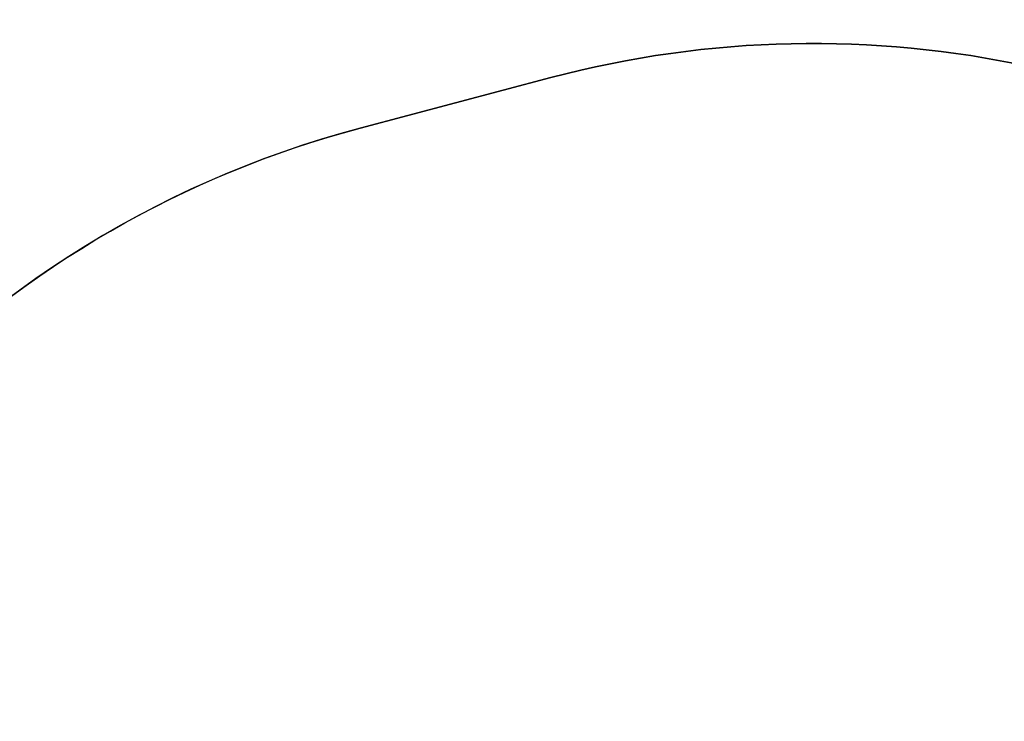
# Model space of a CAD drawing. Units: centimetres. Extents: x -1564 to 1131, y -2520 to -1089.
# Drawn here: x -248 to -27, y -1457 to -1299 of the extents above; entities that cross this region are included whole.
import ezdxf

# ---------------------------------------------------------------- set-up
doc = ezdxf.new("R2010")
doc.units = ezdxf.units.CM
doc.layers.add('VP-DIM', color=7, linetype='Continuous')
doc.layers.add('VP-HIC', color=6, linetype='Continuous')
doc.layers.add('VP-EQ', color=7, linetype='Continuous', true_color=0x8a3492)
doc.dimstyles.new('ISO-25', dxfattribs={"dimtxt": 2.5, "dimasz": 2.5, "dimexe": 1.25, "dimexo": 0.625, "dimtad": 1, "dimtxsty": 'Standard', "dimcen": 2.5, "dimadec": 0, "dimazin": 0, "dimtfac": 1, "dimtmove": 0, "dimatfit": 3, "dimfxl": 1, "dimarcsym": 0})

# ---------------------------------------------------------------- blocks, each defined once
blk = doc.blocks.new('*D85')
at = {"layer": 'Defpoints', "color": 0}
for p in [(576.86, -1202.55), (-576.79, -1823.06), (576.86, -1908.2)]:
    blk.add_point(p, dxfattribs=at)
at = {"layer": 'VP-DIM', "color": 0, "lineweight": -2}
for p, q in [((-576.79, -1272.55), (-576.79, -1182.55)), ((576.86, -1272.55), (576.86, -1182.55)), ((-556.79, -1202.55), (-39.97, -1202.55)), ((556.86, -1202.55), (40.03, -1202.55))]:
    blk.add_line(p, q, dxfattribs=at)
at = {"layer": 'VP-DIM', "color": 0}
for points in [[(-556.79, -1199.21), (-556.79, -1205.88), (-576.79, -1202.55)], [(556.86, -1205.88), (556.86, -1199.21), (576.86, -1202.55)]]:
    blk.add_solid(points, dxfattribs=at)
at = {"layer": 'VP-DIM', "color": 0, "insert": (0.03, -1202.55), "char_height": 20, "attachment_point": 5}
blk.add_mtext('1155', dxfattribs=at)
blk = doc.blocks.new('*D86')
at = {"layer": 'Defpoints', "color": 0}
for p in [(776.86, -1108.61), (-777.79, -1864.24), (776.86, -1931.1)]:
    blk.add_point(p, dxfattribs=at)
at = {"layer": 'VP-DIM', "color": 0, "lineweight": -2}
for p, q in [((-777.79, -1178.61), (-777.79, -1088.61)), ((776.86, -1178.61), (776.86, -1088.61)), ((-757.79, -1108.61), (-43.8, -1108.61)), ((756.86, -1108.61), (42.87, -1108.61))]:
    blk.add_line(p, q, dxfattribs=at)
at = {"layer": 'VP-DIM', "color": 0}
for points in [[(-757.79, -1105.28), (-757.79, -1111.94), (-777.79, -1108.61)], [(756.86, -1111.94), (756.86, -1105.28), (776.86, -1108.61)]]:
    blk.add_solid(points, dxfattribs=at)
at = {"layer": 'VP-DIM', "color": 0, "insert": (-0.47, -1108.61), "char_height": 20, "attachment_point": 5}
blk.add_mtext('1555', dxfattribs=at)
blk = doc.blocks.new('*D91')
at = {"layer": 'Defpoints', "color": 0}
for p in [(-70.28, -1304.61), (344.06, -2519.9), (1110.86, -2519.9)]:
    blk.add_point(p, dxfattribs=at)
at = {"layer": 'VP-DIM', "color": 0, "lineweight": -2}
for p, q in [((1040.86, -1304.61), (1130.86, -1304.61)), ((1110.86, -1324.61), (1110.86, -1869.08)), ((1110.86, -2499.9), (1110.86, -1949.08)), ((1040.86, -2519.9), (1130.86, -2519.9))]:
    blk.add_line(p, q, dxfattribs=at)
at = {"layer": 'VP-DIM', "color": 0}
for points in [[(1114.19, -1324.61), (1107.53, -1324.61), (1110.86, -1304.61)], [(1107.53, -2499.9), (1114.19, -2499.9), (1110.86, -2519.9)]]:
    blk.add_solid(points, dxfattribs=at)
at = {"layer": 'VP-DIM', "color": 0, "insert": (1110.86, -1909.08), "char_height": 20, "attachment_point": 5, "rotation": 90}
blk.add_mtext('1215', dxfattribs=at)
blk = doc.blocks.new('3231 2D')
at = {"layer": 'VP-EQ', "color": 0}
blk.add_lwpolyline([(516.99, -1647.23, 0.189247), (374.14, -1591.15), (300.98, -1591.15, 0.127635), (198.86, -1617.65, 0.280045), (119.22, -1392.41), (75.2, -1356.47, 0.240395), (-129.15, -1312.28), (-171.98, -1323.62, 0.157144), (-290.72, -1399.82, 0.33113), (-397.58, -1543.49), (-397.58, -1574.43, 0.216006), (-448.69, -1687.22), (-448.69, -1721.37), (-677.79, -1721.37, 0.414214)], format="xyb", dxfattribs=at)

msp = doc.modelspace()

# ---------------------------------------------------------------- linework, layer by layer
at = {"layer": 'VP-HIC', "color": 4}
msp.add_lwpolyline([(75.2, -1356.47), (119.22, -1392.41, -0.295074), (195.9, -1630.07), (182.77, -1679.09, -0.577167), (-201.93, -1782.31), (-275.64, -1708.69, -0.578532), (-171.98, -1323.62), (-129.15, -1312.28, -0.240395)], format="xyb", close=True, dxfattribs=at)

# ---------------------------------------------------------------- block references
at = {"layer": 'VP-EQ', "color": 0}
msp.add_blockref('3231 2D', (0, 0), dxfattribs=at)

# ---------------------------------------------------------------- dimensions: what is measured, and where the dimension line sits
at = {"layer": 'VP-DIM', "color": 0}
dim = msp.add_linear_dim(base=(776.86, -1108.61), p1=(-777.79, -1864.24), p2=(776.86, -1931.1), dimstyle='ISO-25', override={"dimtxt": 20, "dimasz": 20, "dimexe": 20, "dimexo": 50, "dimgap": 10, "dimtad": 0, "dimdec": 0, "dimzin": 1, "dimadec": 2, "dimfxl": 70, "dimfxlon": 1, "dimtzin": 1}, dxfattribs=at)
dim.commit()
dim.dimension.update_dxf_attribs({"geometry": '*D86', "text_midpoint": (-0.47, -1108.61)})
dim = msp.add_linear_dim(base=(576.86, -1202.55), p1=(-576.79, -1823.06), p2=(576.86, -1908.2), text='1155', dimstyle='ISO-25', override={"dimtxt": 20, "dimasz": 20, "dimexe": 20, "dimexo": 50, "dimgap": 10, "dimtad": 0, "dimdec": 0, "dimzin": 1, "dimadec": 2, "dimfxl": 70, "dimfxlon": 1, "dimtzin": 1}, dxfattribs=at)
dim.commit()
dim.dimension.update_dxf_attribs({"geometry": '*D85', "text_midpoint": (0.03, -1202.55)})
dim = msp.add_linear_dim(base=(1110.86, -2519.9), p1=(-70.28, -1304.61), p2=(344.06, -2519.9), angle=90, dimstyle='ISO-25', override={"dimtxt": 20, "dimasz": 20, "dimexe": 20, "dimexo": 50, "dimgap": 10, "dimtad": 0, "dimdec": 0, "dimzin": 1, "dimadec": 2, "dimfxl": 70, "dimfxlon": 1, "dimtzin": 1}, dxfattribs=at)
dim.commit()
dim.dimension.update_dxf_attribs({"geometry": '*D91', "text_midpoint": (1110.86, -1909.08), "dimtype": 160})

doc.saveas('drawing.dxf')
